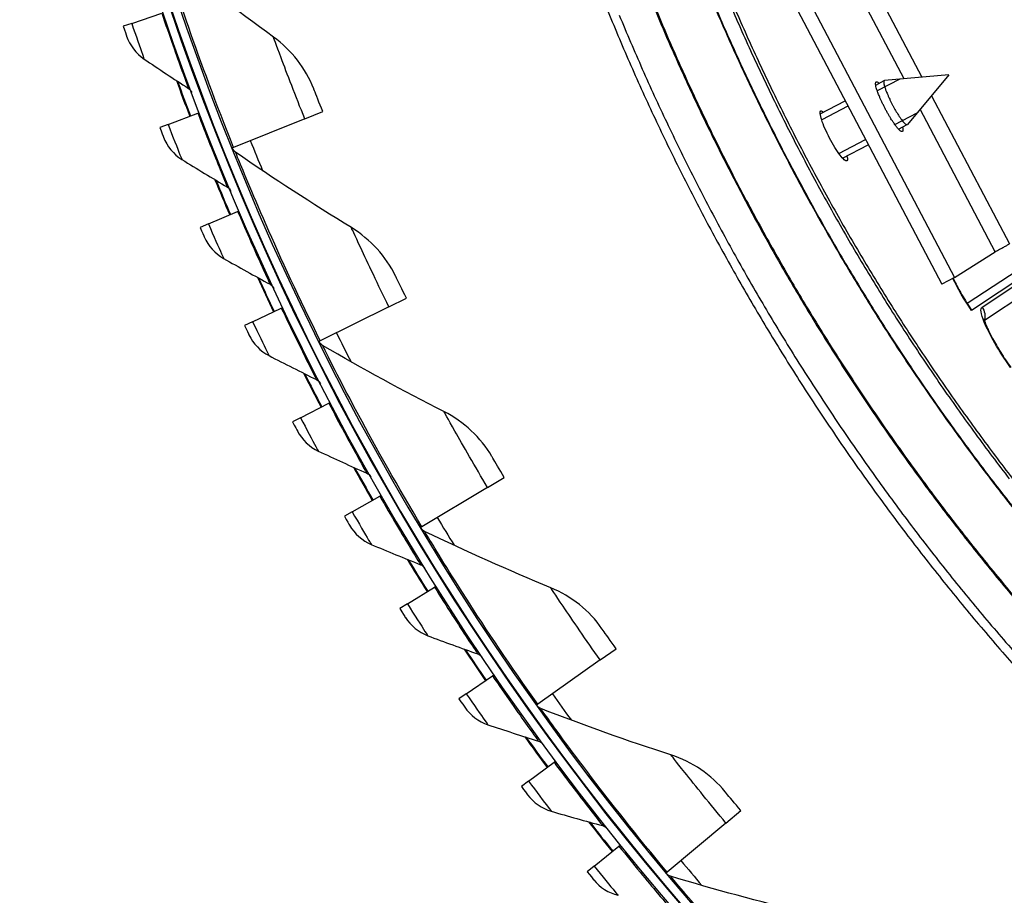
# Model space of a CAD drawing. Units: inches. Extents: x -21.3 to 67.8, y 1.1 to 55.8.
# Drawn here: x -14.1 to -11.2, y 7.9 to 10.4 of the extents above; entities that cross this region are included whole.
import ezdxf

# ---------------------------------------------------------------- set-up
doc = ezdxf.new("R2010")
doc.units = ezdxf.units.IN
doc.header["$LTSCALE"] = 4
doc.header["$MEASUREMENT"] = 0
doc.layers.add('Visible (ANSI)', color=7, linetype='Continuous')
doc.layers.add('Visible Narrow (ANSI)', color=7, linetype='Continuous')

msp = doc.modelspace()

# ---------------------------------------------------------------- linework, layer by layer
at = {"layer": 'Visible (ANSI)'}
for p, q in [((-13.79465, 10.43332), (-13.7059, 10.46335)), ((-13.79465, 10.43332), (-13.81978, 10.42481)), ((-13.68724, 10.13521), (-13.59973, 10.16868)), ((-13.59973, 10.16868), (-13.59508, 10.17046)), ((-13.2842, 10.15167), (-13.23111, 10.173)), ((-13.2842, 10.15167), (-13.49409, 10.06737)), ((-13.68724, 10.13521), (-13.71201, 10.12573)), ((-13.49409, 10.06737), (-13.49789, 10.06585)), ((-10.80687, 9.92337), (-11.31716, 9.58607)), ((-13.56829, 9.84151), (-13.48215, 9.87836)), ((-13.48215, 9.87836), (-13.47757, 9.88032)), ((-10.95925, 9.84883), (-11.32931, 9.60621)), ((-10.95925, 9.84882), (-11.3293, 9.60621)), ((-13.56829, 9.84151), (-13.59268, 9.83107)), ((-13.03569, 9.59687), (-12.98443, 9.62229)), ((-13.438, 9.55267), (-13.35336, 9.59285)), ((-13.35336, 9.59285), (-13.34886, 9.59499)), ((-13.03569, 9.59687), (-13.23832, 9.49639)), ((-13.438, 9.55267), (-13.46196, 9.54129)), ((-13.23832, 9.49639), (-13.24199, 9.49457)), ((-13.29655, 9.26912), (-13.21354, 9.31257)), ((-13.21354, 9.31257), (-13.20913, 9.31488)), ((-13.29655, 9.26912), (-13.32005, 9.25682)), ((-12.74446, 9.06325), (-12.69535, 9.09261)), ((-13.14416, 8.9913), (-13.06291, 9.03795)), ((-13.06291, 9.03795), (-13.05859, 9.04043)), ((-12.74446, 9.06325), (-12.9386, 8.94719)), ((-13.14416, 8.9913), (-13.16717, 8.97809)), ((-12.9386, 8.94719), (-12.94212, 8.94509)), ((-12.98107, 8.71962), (-12.90169, 8.7694)), ((-12.90169, 8.7694), (-12.89747, 8.77205)), ((-12.98107, 8.71962), (-13.00354, 8.70553)), ((-12.41232, 8.55409), (-12.36565, 8.58721)), ((-12.41232, 8.55409), (-12.59676, 8.42318)), ((-12.80752, 8.45451), (-12.73014, 8.50734)), ((-12.73014, 8.50734), (-12.72603, 8.51015)), ((-12.80752, 8.45451), (-12.82942, 8.43955)), ((-12.59676, 8.42318), (-12.6001, 8.42081)), ((-12.62377, 8.19635), (-12.54851, 8.25216)), ((-12.54851, 8.25216), (-12.54451, 8.25513)), ((-12.62377, 8.19635), (-12.64507, 8.18055)), ((-12.04129, 8.07253), (-11.99737, 8.1092)), ((-12.04129, 8.07253), (-12.21491, 7.92757)), ((-12.4301, 7.94555), (-12.35708, 8.00425)), ((-12.35708, 8.00425), (-12.35319, 8.00737)), ((-12.4301, 7.94555), (-12.45078, 7.92894)), ((-12.21491, 7.92757), (-12.21806, 7.92494))]:
    msp.add_line(p, q, dxfattribs=at)
at = {"layer": 'Visible (ANSI)', "flags": 128}
for points in [[(-12.42107, 10.54762, 0.0063322), (-12.3559, 10.38811, 0.0063322), (-12.28671, 10.23029, 0.0063322), (-12.21355, 10.07428, 0.0063322), (-12.13646, 9.92018, 0.0063322), (-12.05549, 9.76807, 0.0063322), (-11.9707, 9.61807, 0.0063322), (-11.88213, 9.47025, 0.0063322), (-11.78985, 9.32474, 0.0063322), (-11.69391, 9.1816, 0.0063322), (-11.59438, 9.04094, 0.0063322), (-11.49131, 8.90284, 0.0063322), (-11.38479, 8.7674, 0.0063322), (-11.27487, 8.63471, 0.0063322), (-11.16162, 8.50483, 0.0063322)], [(-12.02626, 10.50263, 0.0064022), (-11.95933, 10.35148, 0.0064022), (-11.88854, 10.2021, 0.0064022), (-11.81396, 10.05458, 0.0064022), (-11.73562, 9.90902, 0.0064022), (-11.65358, 9.76551, 0.0064022), (-11.56789, 9.62415, 0.0064022), (-11.47861, 9.48502, 0.0064022), (-11.3858, 9.34824, 0.0064022), (-11.28951, 9.21387, 0.0064022), (-11.18982, 9.08201, 0.0064022)], [(-12.3562, 10.45769, 0.0063837), (-12.28821, 10.29857, 0.0063837), (-12.21618, 10.14124, 0.0063837), (-12.14016, 9.9858, 0.0063837), (-12.06019, 9.83235, 0.0063837), (-11.97633, 9.68099, 0.0063837), (-11.88863, 9.53182, 0.0063837), (-11.79715, 9.38494, 0.0063837), (-11.70196, 9.24045, 0.0063837), (-11.6031, 9.09843, 0.0063837), (-11.50065, 8.95898, 0.0063837), (-11.39467, 8.82219, 0.0063837), (-11.28524, 8.68816, 0.0063837), (-11.17242, 8.55696, 0.0063837)]]:
    msp.add_lwpolyline(points, format="xyb", dxfattribs=at)
at = {"layer": 'Visible (ANSI)'}
for radius, start, end in [(8.0343, 89.308822, 89.208822), (8.0093, 89.308822, 89.208822), (8.007, 94.014274, 93.914274), (7.982, 94.014274, 93.914274), (8.0648, 200.134222, 200.931399), (8.06249, 200.156212, 200.931399), (8.0648, 202.366674, 203.163851), (8.06249, 202.388664, 203.163851), (8.0648, 204.599125, 205.396302), (8.06249, 204.621115, 205.396302), (8.0648, 206.831577, 207.628754), (8.06249, 206.853567, 207.628754), (8.0648, 209.064028, 209.861205), (8.06249, 209.086018, 209.861205), (8.0648, 211.29648, 212.093657), (8.06249, 211.31847, 212.093657), (8.0648, 213.528931, 214.326108), (8.06249, 213.550921, 214.326108), (8.0648, 215.761383, 216.55856), (8.06249, 215.783373, 216.55856), (8.0648, 217.993834, 218.791012), (8.06249, 218.015825, 218.791012)]:
    msp.add_arc((-6.09097, 13.04071), radius, start, end, dxfattribs=at)
for points in [[(-13.37653, 10.3931), (-13.48545, 10.47209), (-13.59323, 10.55497), (-13.69962, 10.64169)], [(-13.80994, 10.39592), (-13.80054, 10.36849), (-13.78207, 10.34427), (-13.75825, 10.32814)], [(-13.2577, 10.24012), (-13.28138, 10.30071), (-13.32297, 10.35426), (-13.37653, 10.3931)], [(-13.75825, 10.32814), (-13.71469, 10.29864), (-13.67097, 10.26971), (-13.62712, 10.24134)], [(-13.62712, 10.24134), (-13.62262, 10.23843), (-13.61909, 10.23404), (-13.61722, 10.22902)], [(-13.70106, 10.09724), (-13.6906, 10.0702), (-13.67119, 10.04672), (-13.64677, 10.03153)], [(-13.48823, 10.05283), (-13.4922, 10.05558), (-13.49535, 10.05951), (-13.49715, 10.06399)], [(-13.14665, 9.83032), (-13.26143, 9.90054), (-13.37537, 9.97471), (-13.48823, 10.05283)], [(-13.64677, 10.03153), (-13.60208, 10.00375), (-13.55728, 9.97654), (-13.51235, 9.94991)], [(-13.51235, 9.94991), (-13.50774, 9.94717), (-13.50405, 9.94293), (-13.50198, 9.93798)], [(-13.0162, 9.68712), (-13.04455, 9.74568), (-13.09021, 9.7958), (-13.14665, 9.83032)], [(-13.58062, 9.80304), (-13.56912, 9.77642), (-13.54881, 9.75371), (-13.52381, 9.73949)], [(-13.52381, 9.73949), (-13.47808, 9.71346), (-13.43225, 9.68802), (-13.38632, 9.66316)], [(-13.38632, 9.66316), (-13.38161, 9.66061), (-13.37775, 9.65651), (-13.37549, 9.65165)], [(-13.44882, 9.51374), (-13.43628, 9.48759), (-13.41511, 9.46569), (-13.38958, 9.45245)], [(-13.23134, 9.48234), (-13.23552, 9.48477), (-13.23896, 9.48845), (-13.24111, 9.49278)], [(-12.87337, 9.28729), (-12.9933, 9.34829), (-13.1127, 9.41331), (-13.23134, 9.48234)], [(-13.38958, 9.45245), (-13.34287, 9.42823), (-13.29608, 9.4046), (-13.24922, 9.38154)], [(-13.24922, 9.38154), (-13.24441, 9.37918), (-13.24039, 9.37523), (-13.23794, 9.37046)], [(-12.7321, 9.15475), (-12.76496, 9.2109), (-12.8144, 9.25729), (-12.87337, 9.28729)], [(-13.30584, 9.22981), (-13.2923, 9.20416), (-13.27029, 9.1831), (-13.24426, 9.17087)], [(-13.24426, 9.17087), (-13.19664, 9.14849), (-13.14897, 9.12669), (-13.10125, 9.10548)], [(-13.10125, 9.10548), (-13.09635, 9.1033), (-13.09218, 9.09952), (-13.08955, 9.09485)], [(-13.15192, 8.95165), (-13.13739, 8.92656), (-13.11457, 8.90637), (-13.08809, 8.89516)], [(-12.93054, 8.93374), (-12.93489, 8.93584), (-12.93861, 8.93923), (-12.94109, 8.94338)], [(-12.55839, 8.76734), (-12.68273, 8.81876), (-12.80686, 8.87422), (-12.93054, 8.93374)], [(-13.08809, 8.89516), (-13.03963, 8.87465), (-12.99115, 8.85473), (-12.94263, 8.83539)], [(-12.94263, 8.83539), (-12.93765, 8.83341), (-12.93334, 8.82978), (-12.93053, 8.82522)], [(-12.40716, 8.64628), (-12.44432, 8.69968), (-12.49725, 8.74206), (-12.55839, 8.76734)], [(-12.98728, 8.6797), (-12.97178, 8.65519), (-12.94819, 8.63591), (-12.92129, 8.62574)], [(-12.92129, 8.62574), (-12.87208, 8.60713), (-12.82285, 8.58912), (-12.77362, 8.57168)], [(-12.77362, 8.57168), (-12.76857, 8.5699), (-12.76412, 8.56644), (-12.76113, 8.56199)], [(-12.81216, 8.41438), (-12.79572, 8.39049), (-12.77141, 8.37214), (-12.74413, 8.36303)], [(-12.58767, 8.4104), (-12.59218, 8.41215), (-12.59615, 8.41524), (-12.59895, 8.41918)], [(-12.20362, 8.27367), (-12.33161, 8.31519), (-12.4597, 8.36075), (-12.58767, 8.4104)], [(-12.74413, 8.36303), (-12.69422, 8.34635), (-12.64433, 8.33026), (-12.59446, 8.31476)], [(-12.59446, 8.31476), (-12.58934, 8.31317), (-12.58476, 8.30989), (-12.5816, 8.30556)], [(-12.04338, 8.16484), (-12.0846, 8.21516), (-12.14069, 8.25326), (-12.20362, 8.27367)], [(-12.62685, 8.15607), (-12.60949, 8.13284), (-12.58448, 8.11546), (-12.55686, 8.10741)], [(-12.55686, 8.10741), (-12.50635, 8.09269), (-12.45587, 8.07856), (-12.40543, 8.06501)], [(-12.40543, 8.06501), (-12.40026, 8.06362), (-12.39555, 8.06053), (-12.39223, 8.05632)], [(-12.43161, 7.90518), (-12.41336, 7.88265), (-12.38769, 7.86625), (-12.35979, 7.85928)], [(-12.20485, 7.91554), (-12.20948, 7.91693), (-12.21368, 7.9197), (-12.21678, 7.92341)], [(-11.81126, 7.80932), (-11.94211, 7.84069), (-12.07338, 7.87607), (-12.20485, 7.91554)]]:
    msp.add_open_spline(points, degree=3, dxfattribs=at)
for points, knots in [([(-13.81978, 10.42481), (-13.81507, 10.41091), (-13.81063, 10.39793), (-13.81002, 10.39616), (-13.80997, 10.396), (-13.80994, 10.39592), (-13.80994, 10.39592)], [1.5707963, 1.5707963, 1.5707963, 1.5707963, 3.0133487, 3.0133487, 3.0133487, 3.1415927, 3.1415927, 3.1415927, 3.1415927]), ([(-13.23111, 10.173), (-13.24147, 10.19879), (-13.25136, 10.22394), (-13.25546, 10.23439), (-13.25693, 10.23816), (-13.2577, 10.24012), (-13.2577, 10.24012)], [1.5707963, 1.5707963, 1.5707963, 1.5707963, 2.7258671, 2.7258671, 2.7258671, 3.1415927, 3.1415927, 3.1415927, 3.1415927]), ([(-13.71201, 10.12573), (-13.70677, 10.11202), (-13.70182, 10.09923), (-13.70115, 10.09748), (-13.70109, 10.09732), (-13.70106, 10.09724), (-13.70106, 10.09724)], [1.5707963, 1.5707963, 1.5707963, 1.5707963, 3.0133487, 3.0133487, 3.0133487, 3.1415927, 3.1415927, 3.1415927, 3.1415927]), ([(-13.59268, 9.83107), (-13.58691, 9.81758), (-13.58147, 9.80499), (-13.58072, 9.80327), (-13.58066, 9.80311), (-13.58062, 9.80304), (-13.58062, 9.80304)], [1.5707963, 1.5707963, 1.5707963, 1.5707963, 3.0133487, 3.0133487, 3.0133487, 3.1415927, 3.1415927, 3.1415927, 3.1415927]), ([(-12.98443, 9.62229), (-12.99678, 9.6472), (-13.00861, 9.67149), (-13.01351, 9.68159), (-13.01528, 9.68523), (-13.0162, 9.68712), (-13.0162, 9.68712)], [1.5707963, 1.5707963, 1.5707963, 1.5707963, 2.7258671, 2.7258671, 2.7258671, 3.1415927, 3.1415927, 3.1415927, 3.1415927]), ([(-11.37105, 9.68087), (-11.36988, 9.67845), (-11.36867, 9.67599), (-11.36099, 9.66064), (-11.35336, 9.64654), (-11.33629, 9.6172), (-11.3266, 9.6016), (-11.31659, 9.58645)], [0.35599055, 0.35599055, 0.35599055, 0.35599055, 0.38063957, 0.38063957, 0.5073726, 0.5073726, 0.63963569, 0.63963569, 0.63963569, 0.63963569]), ([(-11.27979, 9.56091), (-11.27979, 9.56091), (-11.27967, 9.56014), (-11.2789, 9.55702), (-11.27805, 9.55415), (-11.2751, 9.5458), (-11.27262, 9.53966), (-11.26551, 9.52393), (-11.2604, 9.51366), (-11.24761, 9.49007), (-11.23952, 9.47623), (-11.22151, 9.44747), (-11.21131, 9.43219), (-11.20081, 9.41737)], [0.07907951, 0.07907951, 0.07907951, 0.07907951, 0.12280951, 0.12280951, 0.18484404, 0.18484404, 0.27066991, 0.27066991, 0.38063942, 0.38063942, 0.50737244, 0.50737244, 0.63963576, 0.63963576, 0.63963576, 0.63963576]), ([(-13.46196, 9.54129), (-13.45566, 9.52803), (-13.44974, 9.51566), (-13.44893, 9.51397), (-13.44885, 9.51382), (-13.44882, 9.51374), (-13.44882, 9.51374)], [1.5707963, 1.5707963, 1.5707963, 1.5707963, 3.0133487, 3.0133487, 3.0133487, 3.1415927, 3.1415927, 3.1415927, 3.1415927]), ([(-13.32005, 9.25682), (-13.31324, 9.24382), (-13.30684, 9.23169), (-13.30596, 9.23003), (-13.30588, 9.22988), (-13.30584, 9.22981), (-13.30584, 9.22981)], [1.5707963, 1.5707963, 1.5707963, 1.5707963, 3.0133487, 3.0133487, 3.0133487, 3.1415927, 3.1415927, 3.1415927, 3.1415927]), ([(-12.69535, 9.09261), (-12.70961, 9.11647), (-12.72332, 9.13976), (-12.729, 9.14945), (-12.73104, 9.15293), (-12.7321, 9.15475), (-12.7321, 9.15475)], [1.5707963, 1.5707963, 1.5707963, 1.5707963, 2.7258671, 2.7258671, 2.7258671, 3.1415927, 3.1415927, 3.1415927, 3.1415927]), ([(-13.16717, 8.97809), (-13.15986, 8.96536), (-13.15299, 8.95349), (-13.15205, 8.95187), (-13.15196, 8.95172), (-13.15192, 8.95165), (-13.15192, 8.95165)], [1.5707963, 1.5707963, 1.5707963, 1.5707963, 3.0133487, 3.0133487, 3.0133487, 3.1415927, 3.1415927, 3.1415927, 3.1415927]), ([(-13.00354, 8.70553), (-12.99574, 8.6931), (-12.98841, 8.6815), (-12.98741, 8.67992), (-12.98732, 8.67977), (-12.98728, 8.6797), (-12.98728, 8.6797)], [1.5707963, 1.5707963, 1.5707963, 1.5707963, 3.0133487, 3.0133487, 3.0133487, 3.1415927, 3.1415927, 3.1415927, 3.1415927]), ([(-12.36565, 8.58721), (-12.38174, 8.60988), (-12.39723, 8.63203), (-12.40365, 8.64124), (-12.40596, 8.64455), (-12.40716, 8.64628), (-12.40716, 8.64628)], [1.5707963, 1.5707963, 1.5707963, 1.5707963, 2.7258671, 2.7258671, 2.7258671, 3.1415927, 3.1415927, 3.1415927, 3.1415927]), ([(-12.82942, 8.43955), (-12.82115, 8.42743), (-12.81337, 8.41613), (-12.81231, 8.41458), (-12.81221, 8.41445), (-12.81216, 8.41438), (-12.81216, 8.41438)], [1.5707963, 1.5707963, 1.5707963, 1.5707963, 3.0133487, 3.0133487, 3.0133487, 3.1415927, 3.1415927, 3.1415927, 3.1415927]), ([(-12.64507, 8.18055), (-12.63633, 8.16877), (-12.62812, 8.15778), (-12.627, 8.15627), (-12.6269, 8.15614), (-12.62685, 8.15607), (-12.62685, 8.15607)], [1.5707963, 1.5707963, 1.5707963, 1.5707963, 3.0133487, 3.0133487, 3.0133487, 3.1415927, 3.1415927, 3.1415927, 3.1415927]), ([(-11.99737, 8.1092), (-12.01518, 8.13054), (-12.03236, 8.1514), (-12.03948, 8.16008), (-12.04204, 8.16321), (-12.04338, 8.16484), (-12.04338, 8.16484)], [1.5707963, 1.5707963, 1.5707963, 1.5707963, 2.7258671, 2.7258671, 2.7258671, 3.1415927, 3.1415927, 3.1415927, 3.1415927]), ([(-12.45078, 7.92894), (-12.44158, 7.9175), (-12.43295, 7.90684), (-12.43177, 7.90538), (-12.43167, 7.90525), (-12.43161, 7.90518), (-12.43161, 7.90518)], [1.5707963, 1.5707963, 1.5707963, 1.5707963, 3.0133487, 3.0133487, 3.0133487, 3.1415927, 3.1415927, 3.1415927, 3.1415927])]:
    msp.add_open_spline(points, degree=3, knots=knots, dxfattribs=at)
at = {"layer": 'Visible Narrow (ANSI)', "color": 84}
for p, q in [((-11.69215, 10.70852), (-11.46361, 10.27421)), ((-11.51598, 10.26967), (-11.73531, 10.68647)), ((-11.90391, 10.61201), (-11.40463, 9.6632)), ((-11.86595, 10.63198), (-11.36668, 9.68317)), ((-11.59947, 10.25133), (-11.57422, 10.26447)), ((-11.52864, 10.26846), (-11.59482, 10.23401)), ((-11.38362, 10.28115), (-11.57347, 10.26468)), ((-11.38362, 10.28115), (-11.506, 10.13507)), ((-11.76309, 10.16615), (-11.68946, 10.20448)), ((-11.43499, 10.21983), (-11.20469, 9.78217)), ((-11.68131, 10.18899), (-11.75892, 10.14859)), ((-11.54348, 10.13512), (-11.47719, 10.16963)), ((-11.24733, 9.75912), (-11.46863, 10.17968)), ((-11.53241, 10.12115), (-11.50661, 10.13458)), ((-11.70819, 10.04938), (-11.62942, 10.09039)), ((-11.69702, 10.03546), (-11.62127, 10.07489)), ((-11.69608, 10.03446), (-11.69637, 10.03579)), ((-11.36668, 9.68317), (-11.24733, 9.75912)), ((-11.36668, 9.68317), (-11.40463, 9.6632))]:
    msp.add_line(p, q, dxfattribs=at)
at = {"layer": 'Visible Narrow (ANSI)'}
for p, q in [((-11.28577, 9.59594), (-10.82398, 9.90214)), ((-10.81714, 9.86555), (-11.27826, 9.55577))]:
    msp.add_line(p, q, dxfattribs=at)
at = {"layer": 'Visible Narrow (ANSI)', "flags": 128}
for points in [[(-12.29962, 10.59416, 0.0063692), (-12.23528, 10.4368, 0.0063692), (-12.16696, 10.28113, 0.0063692), (-12.09469, 10.12725, 0.0063692), (-12.01852, 9.97526, 0.0063692), (-11.93851, 9.82525, 0.0063692), (-11.8547, 9.67734, 0.0063692), (-11.76716, 9.53161, 0.0063692), (-11.67593, 9.38815, 0.0063692), (-11.58107, 9.24707, 0.0063692), (-11.48265, 9.10845, 0.0063692), (-11.38073, 8.97238, 0.0063692), (-11.27538, 8.83895, 0.0063692), (-11.16666, 8.70825, 0.0063692)], [(-12.29675, 10.59498, 0.0063691), (-12.23244, 10.4377, 0.0063691), (-12.16414, 10.2821, 0.0063691), (-12.0919, 10.12829, 0.0063691), (-12.01576, 9.97637, 0.0063691), (-11.93578, 9.82644, 0.0063691), (-11.852, 9.6786, 0.0063691), (-11.76449, 9.53293, 0.0063691), (-11.67329, 9.38955, 0.0063691), (-11.57847, 9.24853, 0.0063691), (-11.48009, 9.10998, 0.0063691), (-11.37822, 8.97398, 0.0063691), (-11.27291, 8.84061, 0.0063691), (-11.16424, 8.70997, 0.0063691)], [(-12.10749, 10.56022, 0.0063837), (-12.04219, 10.40742, 0.0063837), (-11.97302, 10.25634, 0.0063837), (-11.90002, 10.10707, 0.0063837), (-11.82322, 9.95971, 0.0063837), (-11.74269, 9.81436, 0.0063837), (-11.65847, 9.67111, 0.0063837), (-11.57063, 9.53007, 0.0063837), (-11.47921, 9.39131, 0.0063837), (-11.38428, 9.25493, 0.0063837), (-11.2859, 9.12101, 0.0063837), (-11.18413, 8.98966, 0.0063837)], [(-12.10603, 10.56083, 0.0063837), (-12.04075, 10.40806, 0.0063837), (-11.9716, 10.25701, 0.0063837), (-11.89861, 10.10778, 0.0063837), (-11.82183, 9.96046, 0.0063837), (-11.74132, 9.81514, 0.0063837), (-11.65712, 9.67193, 0.0063837), (-11.5693, 9.53092, 0.0063837), (-11.4779, 9.39219, 0.0063837), (-11.38299, 9.25584, 0.0063837), (-11.28464, 9.12196, 0.0063837), (-11.18289, 8.99064, 0.0063837)], [(-12.03984, 10.51408, 0.0064059), (-11.97316, 10.36249, 0.0064059), (-11.90261, 10.21267, 0.0064059), (-11.82825, 10.0647, 0.0064059), (-11.75012, 9.91869, 0.0064059), (-11.66827, 9.77472, 0.0064059), (-11.58276, 9.6329, 0.0064059), (-11.49365, 9.49332, 0.0064059), (-11.40099, 9.35606, 0.0064059), (-11.30485, 9.22123, 0.0064059), (-11.20528, 9.0889, 0.0064059)]]:
    msp.add_lwpolyline(points, format="xyb", dxfattribs=at)
at = {"layer": 'Visible Narrow (ANSI)', "color": 84, "flags": 128}
for points in [[(-11.52036, 10.12742, -0.0623874), (-11.51921, 10.12319, -0.063701), (-11.51915, 10.11889, -0.0325037), (-11.51983, 10.11515, -0.1328895), (-11.52029, 10.11432, -0.1769461), (-11.52166, 10.11367, -0.1266828), (-11.52371, 10.11399, -0.0533369), (-11.52634, 10.11547, -0.0426838), (-11.52921, 10.11791, -0.0101557), (-11.53394, 10.12288, -0.0177282), (-11.53648, 10.12588, -0.0069503), (-11.54163, 10.13258, -0.0098574), (-11.5451, 10.13742, -0.0055516), (-11.55036, 10.14528, -0.0067274), (-11.55455, 10.15188, -0.0048503), (-11.55974, 10.16047, -0.0053256), (-11.5643, 10.16839, -0.0046753), (-11.56915, 10.17723, -0.0047518), (-11.57377, 10.18601, -0.0049936), (-11.57804, 10.19456, -0.0047132), (-11.5824, 10.2037, -0.0059668), (-11.58588, 10.21142, -0.0051666), (-11.5897, 10.22042, -0.0081449), (-11.5922, 10.22679, -0.0062277), (-11.59523, 10.23521, -0.0132466), (-11.59667, 10.23975, -0.008183), (-11.59868, 10.24719, -0.0277636), (-11.59939, 10.25083, -0.0212218), (-11.59984, 10.25567, -0.0773498), (-11.59953, 10.25867, -0.1359348), (-11.59866, 10.26017, -0.1766952), (-11.59787, 10.26052, -0.0556776), (-11.5952, 10.26042, -0.119776), (-11.59198, 10.25911, -0.1175287), (-11.58967, 10.25643)], [(-11.57347, 10.26468, 0.0640604), (-11.57501, 10.26348, 0.1358323), (-11.57547, 10.26266, 0.0557346), (-11.57579, 10.26022, 0.0455952), (-11.57557, 10.25721, 0.0109144), (-11.57454, 10.25176, 0.0187354), (-11.57375, 10.24862, 0.00714), (-11.57171, 10.24195, 0.0102502), (-11.57012, 10.23735, 0.005607), (-11.56731, 10.22998, 0.0068791), (-11.56487, 10.22402, 0.0048011), (-11.56148, 10.21626, 0.0053456), (-11.55829, 10.20936, 0.0045129), (-11.55452, 10.20159, 0.0046678), (-11.55074, 10.19415, 0.0046678), (-11.54681, 10.18679, 0.0045129), (-11.54262, 10.17924, 0.0053456), (-11.53879, 10.17267, 0.0048011), (-11.53438, 10.16544, 0.0068792), (-11.5309, 10.16002, 0.005607), (-11.52647, 10.15349, 0.0102503), (-11.52362, 10.14956, 0.0071401), (-11.51932, 10.14406, 0.0187357), (-11.5172, 10.14161, 0.0109146), (-11.51333, 10.13764, 0.0455962), (-11.51099, 10.13574, 0.0557368), (-11.50881, 10.13459, 0.1358355), (-11.50787, 10.1345, 0.0640623), (-11.506, 10.13507)], [(-11.24733, 9.75912, -0.0018643), (-11.24471, 9.76065, -0.0053282), (-11.24379, 9.76117, -0.0000837), (-11.23732, 9.76474, -0.0015588), (-11.23697, 9.76493, -0.0005054), (-11.23118, 9.76807, -0.0008032), (-11.22754, 9.77003, -0.0004713), (-11.22742, 9.77009, -0.000005), (-11.21642, 9.77597, -0.0010252), (-11.21244, 9.77809, -0.0005281), (-11.20469, 9.78217)]]:
    msp.add_lwpolyline(points, format="xyb", dxfattribs=at)
at = {"layer": 'Visible Narrow (ANSI)'}
for start, end in [(201.882019, 202.574565), (206.376509, 207.069055), (210.870998, 211.563544), (215.365488, 216.058034), (219.859977, 220.552523)]:
    msp.add_arc((-6.09097, 13.04071), 7.92483, start, end, dxfattribs=at)
for points, knots in [([(-13.49409, 10.06737), (-13.54473, 10.19346), (-13.59158, 10.32058), (-13.6266, 10.42133), (-13.66181, 10.52261), (-13.68526, 10.59642), (-13.69473, 10.62623), (-13.69799, 10.63649), (-13.69962, 10.64169), (-13.69962, 10.64169)], [1.5707963, 1.5707963, 1.5707963, 1.5707963, 2.2389127, 2.2389127, 2.2389127, 2.9105415, 2.9105415, 2.9105415, 3.1415927, 3.1415927, 3.1415927, 3.1415927]), ([(-13.7059, 10.46335), (-13.68416, 10.39911), (-13.66165, 10.33577), (-13.6466, 10.29436), (-13.63428, 10.26046), (-13.62712, 10.24134), (-13.62712, 10.24134)], [1.5707963, 1.5707963, 1.5707963, 1.5707963, 2.434495, 2.434495, 2.434495, 3.1415927, 3.1415927, 3.1415927, 3.1415927]), ([(-13.79465, 10.43332), (-13.78224, 10.39665), (-13.76974, 10.36078), (-13.76328, 10.3424), (-13.76001, 10.33311), (-13.75825, 10.32814), (-13.75825, 10.32814)], [1.5707963, 1.5707963, 1.5707963, 1.5707963, 2.6142334, 2.6142334, 2.6142334, 3.1415927, 3.1415927, 3.1415927, 3.1415927]), ([(-13.2842, 10.15167), (-13.31119, 10.21886), (-13.33685, 10.28595), (-13.35374, 10.33121), (-13.36842, 10.37056), (-13.37653, 10.3931), (-13.37653, 10.3931)], [1.5707963, 1.5707963, 1.5707963, 1.5707963, 2.4111239, 2.4111239, 2.4111239, 3.1415927, 3.1415927, 3.1415927, 3.1415927]), ([(-13.59973, 10.16868), (-13.5755, 10.10533), (-13.55054, 10.04292), (-13.53389, 10.00212), (-13.52025, 9.96873), (-13.51235, 9.94991), (-13.51235, 9.94991)], [1.5707963, 1.5707963, 1.5707963, 1.5707963, 2.434495, 2.434495, 2.434495, 3.1415927, 3.1415927, 3.1415927, 3.1415927]), ([(-13.68724, 10.13521), (-13.67341, 10.09905), (-13.65952, 10.06369), (-13.65235, 10.04558), (-13.64872, 10.03643), (-13.64677, 10.03153), (-13.64677, 10.03153)], [1.5707963, 1.5707963, 1.5707963, 1.5707963, 2.6142334, 2.6142334, 2.6142334, 3.1415927, 3.1415927, 3.1415927, 3.1415927]), ([(-13.23832, 9.49639), (-13.29869, 9.61812), (-13.35536, 9.74117), (-13.39817, 9.83887), (-13.4412, 9.93708), (-13.47037, 10.00882), (-13.48214, 10.0378), (-13.48619, 10.04777), (-13.48823, 10.05283), (-13.48823, 10.05283)], [1.5707963, 1.5707963, 1.5707963, 1.5707963, 2.2389127, 2.2389127, 2.2389127, 2.9105415, 2.9105415, 2.9105415, 3.1415927, 3.1415927, 3.1415927, 3.1415927]), ([(-13.48215, 9.87836), (-13.45547, 9.81601), (-13.4281, 9.75461), (-13.40987, 9.7145), (-13.39495, 9.68166), (-13.38632, 9.66316), (-13.38632, 9.66316)], [1.5707963, 1.5707963, 1.5707963, 1.5707963, 2.434495, 2.434495, 2.434495, 3.1415927, 3.1415927, 3.1415927, 3.1415927]), ([(-13.56829, 9.84151), (-13.55306, 9.80592), (-13.53781, 9.77113), (-13.52994, 9.75331), (-13.52596, 9.74431), (-13.52381, 9.73949), (-13.52381, 9.73949)], [1.5707963, 1.5707963, 1.5707963, 1.5707963, 2.6142334, 2.6142334, 2.6142334, 3.1415927, 3.1415927, 3.1415927, 3.1415927]), ([(-13.03569, 9.59687), (-13.06786, 9.66174), (-13.0987, 9.72661), (-13.11908, 9.77041), (-13.13679, 9.80848), (-13.14665, 9.83032), (-13.14665, 9.83032)], [1.5707963, 1.5707963, 1.5707963, 1.5707963, 2.4111239, 2.4111239, 2.4111239, 3.1415927, 3.1415927, 3.1415927, 3.1415927]), ([(-13.35336, 9.59285), (-13.32427, 9.53158), (-13.29453, 9.4713), (-13.27475, 9.43193), (-13.25856, 9.39969), (-13.24922, 9.38154), (-13.24922, 9.38154)], [1.5707963, 1.5707963, 1.5707963, 1.5707963, 2.434495, 2.434495, 2.434495, 3.1415927, 3.1415927, 3.1415927, 3.1415927]), ([(-11.20136, 9.41698), (-11.23589, 9.46567), (-11.2653, 9.51704), (-11.27926, 9.55151), (-11.28926, 9.57621), (-11.29151, 9.59213), (-11.28577, 9.59594)], [-3.1415927, -3.1415927, -3.1415927, -3.1415927, -2.2272524, -2.2272524, -2.2272524, -1.5707963, -1.5707963, -1.5707963, -1.5707963]), ([(-13.438, 9.55267), (-13.42139, 9.5177), (-13.4048, 9.48353), (-13.39623, 9.46603), (-13.39191, 9.45719), (-13.38958, 9.45245), (-13.38958, 9.45245)], [1.5707963, 1.5707963, 1.5707963, 1.5707963, 2.6142334, 2.6142334, 2.6142334, 3.1415927, 3.1415927, 3.1415927, 3.1415927]), ([(-12.9386, 8.94719), (-13.00832, 9.06382), (-13.07446, 9.18206), (-13.12479, 9.2761), (-13.17539, 9.37063), (-13.21009, 9.43987), (-13.2241, 9.46784), (-13.22892, 9.47746), (-13.23134, 9.48234), (-13.23134, 9.48234)], [1.5707963, 1.5707963, 1.5707963, 1.5707963, 2.2389127, 2.2389127, 2.2389127, 2.9105415, 2.9105415, 2.9105415, 3.1415927, 3.1415927, 3.1415927, 3.1415927]), ([(-13.21354, 9.31257), (-13.18208, 9.25248), (-13.15002, 9.1934), (-13.12872, 9.15483), (-13.11128, 9.12325), (-13.10125, 9.10548), (-13.10125, 9.10548)], [1.5707963, 1.5707963, 1.5707963, 1.5707963, 2.434495, 2.434495, 2.434495, 3.1415927, 3.1415927, 3.1415927, 3.1415927]), ([(-13.29655, 9.26912), (-13.2786, 9.23482), (-13.26068, 9.20133), (-13.25144, 9.18418), (-13.24677, 9.17551), (-13.24426, 9.17087), (-13.24426, 9.17087)], [1.5707963, 1.5707963, 1.5707963, 1.5707963, 2.6142334, 2.6142334, 2.6142334, 3.1415927, 3.1415927, 3.1415927, 3.1415927]), ([(-12.74446, 9.06325), (-12.78162, 9.1254), (-12.81744, 9.18765), (-12.84119, 9.22972), (-12.86184, 9.26629), (-12.87337, 9.28729), (-12.87337, 9.28729)], [1.5707963, 1.5707963, 1.5707963, 1.5707963, 2.4111239, 2.4111239, 2.4111239, 3.1415927, 3.1415927, 3.1415927, 3.1415927]), ([(-13.06291, 9.03795), (-13.02914, 8.97913), (-12.99479, 8.92134), (-12.97201, 8.88363), (-12.95336, 8.85276), (-12.94263, 8.83539), (-12.94263, 8.83539)], [1.5707963, 1.5707963, 1.5707963, 1.5707963, 2.434495, 2.434495, 2.434495, 3.1415927, 3.1415927, 3.1415927, 3.1415927]), ([(-13.14416, 8.9913), (-13.12489, 8.95773), (-13.10568, 8.92495), (-13.09578, 8.90818), (-13.09078, 8.8997), (-13.08809, 8.89516), (-13.08809, 8.89516)], [1.5707963, 1.5707963, 1.5707963, 1.5707963, 2.6142334, 2.6142334, 2.6142334, 3.1415927, 3.1415927, 3.1415927, 3.1415927]), ([(-12.59676, 8.42318), (-12.67541, 8.53399), (-12.7506, 8.64667), (-12.80815, 8.73648), (-12.866, 8.82676), (-12.90602, 8.89306), (-12.92218, 8.91985), (-12.92774, 8.92906), (-12.93054, 8.93374), (-12.93054, 8.93374)], [1.5707963, 1.5707963, 1.5707963, 1.5707963, 2.2389127, 2.2389127, 2.2389127, 2.9105415, 2.9105415, 2.9105415, 3.1415927, 3.1415927, 3.1415927, 3.1415927]), ([(-12.90169, 8.7694), (-12.86566, 8.71194), (-12.82909, 8.65554), (-12.80485, 8.61874), (-12.78501, 8.58862), (-12.77362, 8.57168), (-12.77362, 8.57168)], [1.5707963, 1.5707963, 1.5707963, 1.5707963, 2.434495, 2.434495, 2.434495, 3.1415927, 3.1415927, 3.1415927, 3.1415927]), ([(-12.41232, 8.55409), (-12.45422, 8.61314), (-12.49482, 8.67239), (-12.52179, 8.71247), (-12.54524, 8.74731), (-12.55839, 8.76734), (-12.55839, 8.76734)], [1.5707963, 1.5707963, 1.5707963, 1.5707963, 2.4111239, 2.4111239, 2.4111239, 3.1415927, 3.1415927, 3.1415927, 3.1415927]), ([(-12.98107, 8.71962), (-12.9605, 8.68683), (-12.94003, 8.65483), (-12.92949, 8.63845), (-12.92416, 8.63017), (-12.92129, 8.62574), (-12.92129, 8.62574)], [1.5707963, 1.5707963, 1.5707963, 1.5707963, 2.6142334, 2.6142334, 2.6142334, 3.1415927, 3.1415927, 3.1415927, 3.1415927]), ([(-12.73014, 8.50734), (-12.69189, 8.45133), (-12.65315, 8.39639), (-12.6275, 8.36057), (-12.6065, 8.33124), (-12.59446, 8.31476), (-12.59446, 8.31476)], [1.5707963, 1.5707963, 1.5707963, 1.5707963, 2.434495, 2.434495, 2.434495, 3.1415927, 3.1415927, 3.1415927, 3.1415927]), ([(-12.80752, 8.45451), (-12.78569, 8.42254), (-12.76399, 8.39136), (-12.75281, 8.3754), (-12.74716, 8.36734), (-12.74413, 8.36303), (-12.74413, 8.36303)], [1.5707963, 1.5707963, 1.5707963, 1.5707963, 2.6142334, 2.6142334, 2.6142334, 3.1415927, 3.1415927, 3.1415927, 3.1415927]), ([(-12.21491, 7.92757), (-12.302, 8.03187), (-12.38579, 8.13832), (-12.4502, 8.22334), (-12.51495, 8.30881), (-12.56004, 8.37177), (-12.57825, 8.39721), (-12.58451, 8.40596), (-12.58767, 8.4104), (-12.58767, 8.4104)], [1.5707963, 1.5707963, 1.5707963, 1.5707963, 2.2389127, 2.2389127, 2.2389127, 2.9105415, 2.9105415, 2.9105415, 3.1415927, 3.1415927, 3.1415927, 3.1415927]), ([(-12.54851, 8.25216), (-12.50811, 8.19768), (-12.46726, 8.1443), (-12.44023, 8.1095), (-12.41811, 8.08101), (-12.40543, 8.06501), (-12.40543, 8.06501)], [1.5707963, 1.5707963, 1.5707963, 1.5707963, 2.434495, 2.434495, 2.434495, 3.1415927, 3.1415927, 3.1415927, 3.1415927]), ([(-12.04129, 8.07253), (-12.0877, 8.12811), (-12.13281, 8.184), (-12.16284, 8.22184), (-12.18895, 8.25473), (-12.20362, 8.27367), (-12.20362, 8.27367)], [1.5707963, 1.5707963, 1.5707963, 1.5707963, 2.4111239, 2.4111239, 2.4111239, 3.1415927, 3.1415927, 3.1415927, 3.1415927]), ([(-12.62377, 8.19635), (-12.60071, 8.16526), (-12.57781, 8.13495), (-12.56602, 8.11944), (-12.56007, 8.1116), (-12.55686, 8.10741), (-12.55686, 8.10741)], [1.5707963, 1.5707963, 1.5707963, 1.5707963, 2.6142334, 2.6142334, 2.6142334, 3.1415927, 3.1415927, 3.1415927, 3.1415927]), ([(-12.35708, 8.00425), (-12.31458, 7.95139), (-12.27169, 7.89963), (-12.24333, 7.86591), (-12.22011, 7.83831), (-12.20682, 7.82282), (-12.20682, 7.82282)], [1.5707963, 1.5707963, 1.5707963, 1.5707963, 2.434495, 2.434495, 2.434495, 3.1415927, 3.1415927, 3.1415927, 3.1415927]), ([(-12.4301, 7.94555), (-12.40585, 7.91538), (-12.38179, 7.88599), (-12.36941, 7.87095), (-12.36315, 7.86335), (-12.35979, 7.85928), (-12.35979, 7.85928)], [1.5707963, 1.5707963, 1.5707963, 1.5707963, 2.6142334, 2.6142334, 2.6142334, 3.1415927, 3.1415927, 3.1415927, 3.1415927]), ([(-11.7954, 7.4634), (-11.89039, 7.56055), (-11.98227, 7.66011), (-12.05314, 7.73982), (-12.12439, 7.81996), (-12.17427, 7.87919), (-12.19442, 7.90312), (-12.20135, 7.91135), (-12.20485, 7.91554), (-12.20485, 7.91554)], [1.5707963, 1.5707963, 1.5707963, 1.5707963, 2.2389127, 2.2389127, 2.2389127, 2.9105415, 2.9105415, 2.9105415, 3.1415927, 3.1415927, 3.1415927, 3.1415927])]:
    msp.add_open_spline(points, degree=3, knots=knots, dxfattribs=at)
at = {"layer": 'Visible Narrow (ANSI)', "color": 84}
for points, knots in [([(-11.68423, 10.04214), (-11.68365, 10.03974), (-11.68325, 10.03758), (-11.6825, 10.03121), (-11.68312, 10.02851), (-11.68613, 10.02689), (-11.68873, 10.02786), (-11.6957, 10.03372), (-11.70007, 10.03863), (-11.70915, 10.05049), (-11.71447, 10.05824), (-11.72526, 10.07569), (-11.73074, 10.08538), (-11.74039, 10.10388), (-11.74521, 10.11391), (-11.75335, 10.13274), (-11.75667, 10.14153), (-11.76121, 10.15577), (-11.76273, 10.16216), (-11.76356, 10.17123), (-11.76287, 10.17392), (-11.76134, 10.17469)], [0.49253003, 0.49253003, 0.49253003, 0.49253003, 0.52324988, 0.52324988, 0.59799909, 0.59799909, 0.67274862, 0.67274862, 0.74749815, 0.74749815, 0.822247, 0.822247, 0.89699584, 0.89699584, 0.97174723, 0.97174723, 1.04649862, 1.04649862, 1.1212484, 1.1212484, 1.19599818, 1.19599818, 1.19599818, 1.19599818]), ([(-11.76134, 10.17469), (-11.75982, 10.17546), (-11.75725, 10.17442), (-11.75375, 10.17132), (-11.75364, 10.17122), (-11.75353, 10.17113)], [0, 0, 0, 0, 0.074750319, 0.074750319, 0.077035419, 0.077035419, 0.077035419, 0.077035419])]:
    msp.add_open_spline(points, degree=3, knots=knots, dxfattribs=at)
at = {"layer": 'Visible Narrow (ANSI)'}
for points in [[(-11.31716, 9.58607), (-11.3384, 9.61822), (-11.35749, 9.65142), (-11.37181, 9.68032)], [(-11.28577, 9.59594), (-11.27805, 9.58429), (-11.27527, 9.56946), (-11.27826, 9.55577)], [(-11.27826, 9.55577), (-11.27833, 9.55573), (-11.27839, 9.55568), (-11.27846, 9.55564)], [(-11.27826, 9.55577), (-11.27829, 9.55562), (-11.27833, 9.55547), (-11.27836, 9.55532)]]:
    msp.add_open_spline(points, degree=3, dxfattribs=at)

doc.saveas('drawing.dxf')
